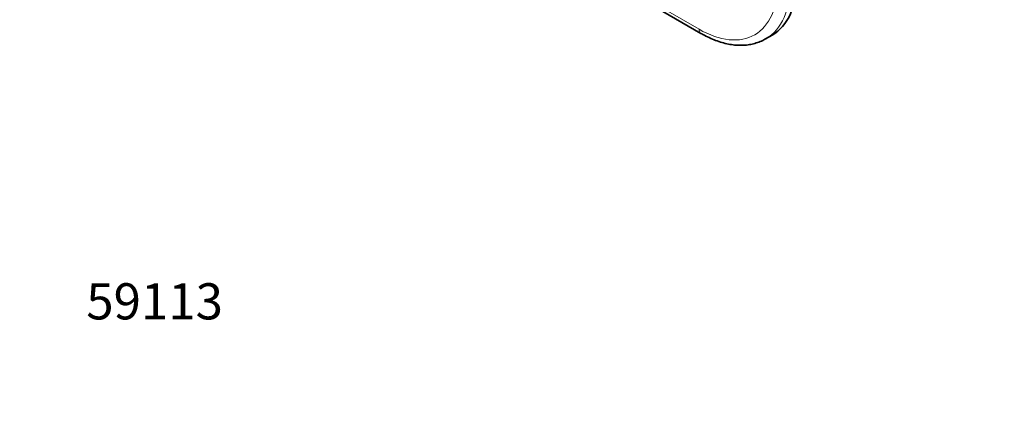
# Model space of a CAD drawing. Units: millimetres. Extents: x 0 to 757, y 0 to 1164.
# Drawn here: x 0 to 327, y 0 to 129 of the extents above; entities that cross this region are included whole.
import ezdxf
from ezdxf import colors
from ezdxf.entities.mleader import LeaderData, LeaderLine
from ezdxf.math import Vec2, Vec3

# ---------------------------------------------------------------- set-up
doc = ezdxf.new("R2010")
doc.units = ezdxf.units.MM
doc.layers.add('DV6_Défaut', color=7, linetype='Continuous')
doc.layers.add('Défaut', color=7, linetype='Continuous')

# ---------------------------------------------------------------- blocks, each defined once
blk = doc.blocks.new('_DOT')
at = {"color": 0}
blk.add_line((0, 0), (-1, 0), dxfattribs=at)
at = {"color": 0, "const_width": 0.333}
blk.add_lwpolyline([(-0.1665, 0, 1), (0.1665, 0, 1)], format="xyb", close=True, dxfattribs=at)
blk = doc.blocks.new('SE5')
at = {"layer": 'DV6_Défaut', "color": 7, "linetype": 'Continuous', "lineweight": 35}
for p, q in [((190.45, 145.2), (226.39, 124.45)), ((247.89, 122.62), (250.01, 123.84))]:
    blk.add_line(p, q, dxfattribs=at)
at = {"layer": 'DV6_Défaut', "color": 7, "linetype": 'Continuous', "lineweight": 18}
blk.add_line((191.36, 145.69), (225.77, 125.82), dxfattribs=at)
for centre, major_axis, start_param, end_param in [((225.77, 156.03), (-18.5, 32.04), 2.356194, 3.926991), ((227.89, 157.26), (-20, 34.64), 3.144977, 3.926991), ((227.89, 127.05), (1.5, 2.6), 2.356194, 3.141404)]:
    blk.add_ellipse(centre, major_axis=major_axis, ratio=0.57735, start_param=start_param, end_param=end_param, dxfattribs=at)
at = {"layer": 'DV6_Défaut', "color": 7, "linetype": 'Continuous', "lineweight": 35}
for centre, end_param in [((230.01, 158.48), 3.926991), ((227.89, 157.26), 3.144977)]:
    blk.add_ellipse(centre, major_axis=(-20, 34.64), ratio=0.57735, start_param=3.141593, end_param=end_param, dxfattribs=at)
blk.add_open_spline([(226.39, 124.45), (226.81, 124.21), (227.82, 123.64), (229.67, 122.74), (231.8, 121.89), (233.93, 121.22), (236.03, 120.76), (238.1, 120.5), (240.11, 120.45), (242.05, 120.61), (243.91, 120.97), (245.66, 121.52), (247.04, 122.12), (247.72, 122.54), (247.96, 122.68)], degree=3, knots=[0, 0, 0, 0, 0.049579, 0.14313, 0.236738, 0.330202, 0.423329, 0.515882, 0.607608, 0.698298, 0.787843, 0.876287, 0.963828, 1, 1, 1, 1], dxfattribs=at)

msp = doc.modelspace()

# ---------------------------------------------------------------- block references
at = {"layer": 'Défaut'}
msp.add_blockref('SE5', (0, 0), dxfattribs=at)

# ---------------------------------------------------------------- leaders
at = {"layer": 'Défaut', "color": 7, "linetype": 'Continuous', "lineweight": 18}
ml = msp.add_multileader_mtext('Standard', dxfattribs=at)
ml.set_content('{\\pxsm0.9;\\fSolid Edge ISO|b1||i0||c0|p34;\\W1.;20/01/2022\\P}', color=256)
ml.set_leader_properties()
ml.set_arrow_properties(name='DOT')
ml.build(insert=Vec2(0, 0))
ml.multileader.update_dxf_attribs({"leader_type": 0, "dogleg_length": 0, "arrow_head_size": 12})
ctx = ml.context
ctx.base_point, ctx.char_height, ctx.arrow_head_size, ctx.landing_gap_size = Vec3(656.6, 1156.97), 12, 12, 4.2
notes = []
notes.append((ctx, [(0, (0, 0, 0), (0, 0), (1, 0), 1, [])]))
ctx.mtext.insert = Vec3(658.6, 1163.09)
ml = msp.add_multileader_mtext('Standard', dxfattribs=at)
ml.set_content('{\\pxsm0.9;\\fArial|b1||i0||c0|p34;\\W1.;5400BE\\P}', color=256)
ml.set_leader_properties()
ml.set_arrow_properties(name='DOT')
ml.build(insert=Vec2(0, 0))
ml.multileader.update_dxf_attribs({"leader_type": 0, "dogleg_length": 0, "arrow_head_size": 12})
ctx = ml.context
ctx.base_point, ctx.char_height, ctx.arrow_head_size, ctx.landing_gap_size = Vec3(36.85, 1136.92), 12, 12, 4.2
notes.append((ctx, [(0, (0, 0, 0), (0, 0), (1, 0), 1, [])]))
ctx.mtext.insert = Vec3(38.85, 1143.02)
ml = msp.add_multileader_mtext('Standard', dxfattribs=at)
ml.set_content('{\\pxsm0.9;\\fArial|b1||i0||c0|p34;\\W1.;59113\\P}', color=256)
ml.set_leader_properties()
ml.set_arrow_properties(name='DOT')
ml.build(insert=Vec2(0, 0))
ml.multileader.update_dxf_attribs({"leader_type": 0, "dogleg_length": 0, "arrow_head_size": 12})
ctx = ml.context
ctx.base_point, ctx.char_height, ctx.arrow_head_size, ctx.landing_gap_size = Vec3(20.12, 35.38), 12, 12, 4.2
notes.append((ctx, [(0, (0, 0, 0), (0, 0), (1, 0), 1, [])]))
ctx.mtext.insert = Vec3(22.12, 41.5)
for ctx, leaders in notes:
    for number, flags, end, landing, length, lines in leaders:
        leader = LeaderData()
        leader.index, (leader.has_last_leader_line, leader.has_dogleg_vector, leader.attachment_direction) = number, flags
        leader.last_leader_point, leader.dogleg_vector, leader.dogleg_length = Vec3(end), Vec3(landing), length
        for number, points, colour, breaks in lines:
            line = LeaderLine()
            line.index, line.vertices, line.color, line.breaks = number, Vec3.list(points), colors.encode_raw_color(colour), breaks
            leader.lines.append(line)
        ctx.leaders.append(leader)

doc.saveas('drawing.dxf')
